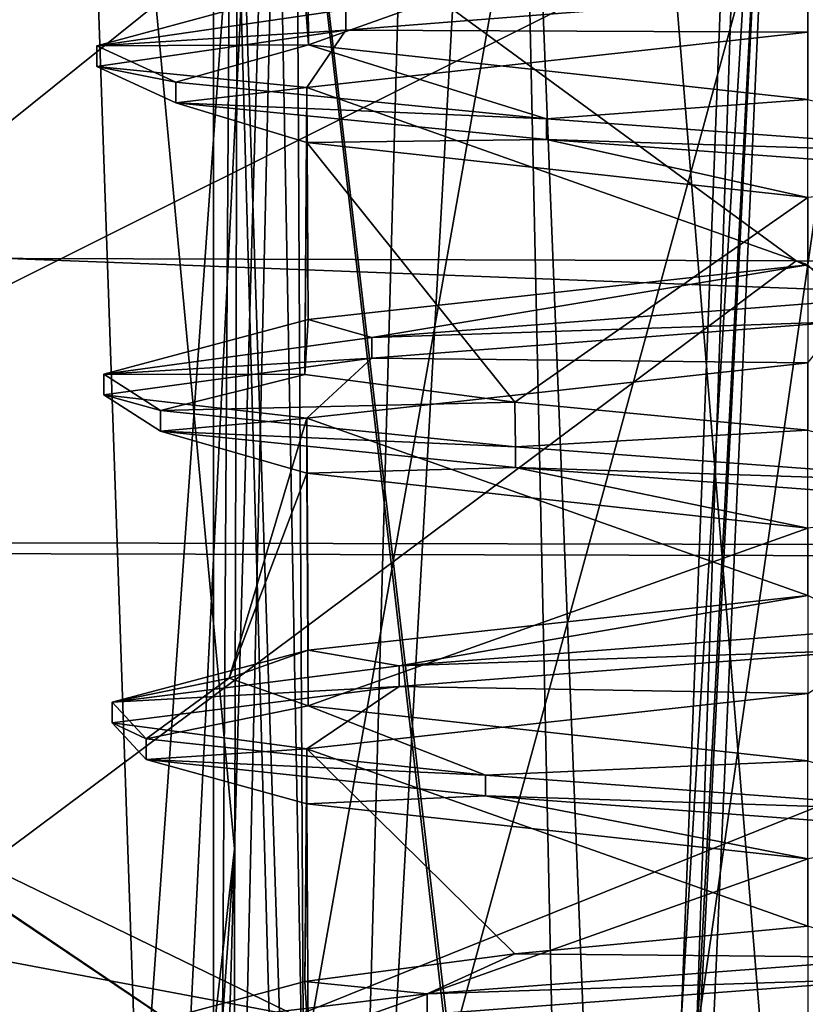
# Model space of a CAD drawing. Units: millimetres. Extents: x -175 to 175, y -27 to 82.
# Drawn here: x -146 to -144, y -10 to -7 of the extents above; entities that cross this region are included whole.
import ezdxf

# ---------------------------------------------------------------- set-up
doc = ezdxf.new("R2010")
doc.units = ezdxf.units.MM
doc.header["$LTSCALE"] = 25.269643
for name, color, linetype in [('7324', 7, 'CONTINUOUS'), ('7325', 7, 'CONTINUOUS'), ('7328', 7, 'CONTINUOUS'), ('7329', 7, 'CONTINUOUS'), ('8162', 7, 'CONTINUOUS'), ('8163', 7, 'CONTINUOUS'), ('8166', 7, 'CONTINUOUS'), ('8167', 7, 'CONTINUOUS'), ('8210', 7, 'CONTINUOUS'), ('8217', 7, 'CONTINUOUS'), ('8299', 7, 'CONTINUOUS'), ('8301', 7, 'CONTINUOUS'), ('8331', 7, 'CONTINUOUS'), ('8343', 7, 'CONTINUOUS'), ('8360', 7, 'CONTINUOUS'), ('8362', 7, 'CONTINUOUS'), ('8573', 7, 'CONTINUOUS'), ('8589', 7, 'CONTINUOUS'), ('8590', 7, 'CONTINUOUS'), ('8591', 7, 'CONTINUOUS'), ('8611', 7, 'CONTINUOUS'), ('8627', 7, 'CONTINUOUS'), ('8628', 7, 'CONTINUOUS'), ('8629', 7, 'CONTINUOUS')]:
    doc.layers.add(name, color=color, linetype=linetype)

msp = doc.modelspace()

# ---------------------------------------------------------------- linework, layer by layer
at = {"layer": '7324', "color": 3, "linetype": 'CONTINUOUS'}
for points in [[(-146.3665, -4.9022, 129.0496), (-147.4297, -8.4961, 121.8736), (-142.9555, -4.9033, 132.2122), (-146.3665, -4.9022, 129.0496)], [(-147.4297, -8.4961, 121.8736), (-140.2489, -4.9062, 134.4176), (-142.9555, -4.9033, 132.2122), (-147.4297, -8.4961, 121.8736)], [(-137.2944, -8.5195, 131.604), (-140.2489, -4.9062, 134.4176), (-147.4297, -8.4961, 121.8736), (-137.2944, -8.5195, 131.604)], [(-143.7022, -11.0063, 118.8576), (-147.4297, -8.4961, 121.8736), (-151.3486, -10.8756, 107.4983), (-143.7022, -11.0063, 118.8576)], [(-143.7022, -11.0063, 118.8576), (-137.2944, -8.5195, 131.604), (-147.4297, -8.4961, 121.8736), (-143.7022, -11.0063, 118.8576)]]:
    msp.add_3dface(points, dxfattribs=at)
at = {"layer": '7325', "color": 3, "linetype": 'CONTINUOUS'}
for points in [[(-143.57, -4.8633, -131.7149), (-137.3272, -8.4901, -131.6346), (-147.8653, -4.864, -127.5546), (-143.57, -4.8633, -131.7149)], [(-147.8653, -4.864, -127.5546), (-137.3272, -8.4901, -131.6346), (-147.4602, -8.4703, -121.8984), (-147.8653, -4.864, -127.5546)], [(-151.3785, -10.8596, -107.5193), (-147.4602, -8.4703, -121.8984), (-143.733, -10.9894, -118.8826), (-151.3785, -10.8596, -107.5193)], [(-147.4602, -8.4703, -121.8984), (-137.3272, -8.4901, -131.6346), (-143.733, -10.9894, -118.8826), (-147.4602, -8.4703, -121.8984)]]:
    msp.add_3dface(points, dxfattribs=at)
at = {"layer": '7328', "color": 3, "linetype": 'CONTINUOUS'}
for points in [[(-147.8471, -5.1413, 120.091), (-144.2283, -7.7901, 117.1918), (-151.1761, -7.7697, 105.8475), (-147.8471, -5.1413, 120.091)], [(-138.412, -5.1334, 129.7527), (-134.7775, -7.8885, 126.5345), (-147.8471, -5.1413, 120.091), (-138.412, -5.1334, 129.7527)], [(-147.8471, -5.1413, 120.091), (-134.7775, -7.8885, 126.5345), (-144.2283, -7.7901, 117.1918), (-147.8471, -5.1413, 120.091)], [(-144.2283, -7.7901, 117.1918), (-146.8954, -9.7815, 102.8254), (-151.1761, -7.7697, 105.8475), (-144.2283, -7.7901, 117.1918)], [(-144.2283, -7.7901, 117.1918), (-140.1151, -9.7986, 113.8777), (-146.8954, -9.7815, 102.8254), (-144.2283, -7.7901, 117.1918)], [(-144.2283, -7.7901, 117.1918), (-134.7775, -7.8885, 126.5345), (-140.1151, -9.7986, 113.8777), (-144.2283, -7.7901, 117.1918)]]:
    msp.add_3dface(points, dxfattribs=at)
at = {"layer": '7329', "color": 3, "linetype": 'CONTINUOUS'}
for points in [[(-149.3652, -5.0965, -118.1282), (-149.4777, -7.6575, -109.6362), (-145.6348, -5.0919, -122.8671), (-149.3652, -5.0965, -118.1282)], [(-145.6348, -5.0919, -122.8671), (-149.4777, -7.6575, -109.6362), (-145.2397, -5.0921, -123.3094), (-145.6348, -5.0919, -122.8671)], [(-145.2397, -5.0921, -123.3094), (-149.4777, -7.6575, -109.6362), (-141.3277, -7.9682, -120.0272), (-145.2397, -5.0921, -123.3094)], [(-145.2397, -5.0921, -123.3094), (-141.3277, -7.9682, -120.0272), (-142.531, -5.0927, -126.1245), (-145.2397, -5.0921, -123.3094)], [(-149.4777, -7.6575, -109.6362), (-154.6165, -7.8892, -97.2173), (-145.4379, -9.6176, -106.6622), (-149.4777, -7.6575, -109.6362)], [(-149.4777, -7.6575, -109.6362), (-145.4379, -9.6176, -106.6622), (-141.3277, -7.9682, -120.0272), (-149.4777, -7.6575, -109.6362)], [(-154.6165, -7.8892, -97.2173), (-149.9413, -9.9882, -94.2288), (-145.4379, -9.6176, -106.6622), (-154.6165, -7.8892, -97.2173)], [(-141.3277, -7.9682, -120.0272), (-145.4379, -9.6176, -106.6622), (-136.8624, -10.1054, -116.2806), (-141.3277, -7.9682, -120.0272)]]:
    msp.add_3dface(points, dxfattribs=at)
at = {"layer": '8162', "color": 3, "linetype": 'CONTINUOUS'}
for points in [[(-145.6375, -4.7834, -59.7992), (-145.359, -13.2381, -60.6472), (-145.5675, -1.9834, -60.2374), (-145.6375, -4.7834, -59.7992)], [(-145.5675, -1.9834, -60.2374), (-145.359, -13.2381, -60.6472), (-145.0481, -1.9835, -60.9517), (-145.5675, -1.9834, -60.2374)], [(-145.359, -13.2381, -60.6472), (-144.5936, -13.3711, -61.1727), (-145.0481, -1.9835, -60.9517), (-145.359, -13.2381, -60.6472)], [(-145.0481, -1.9835, -60.9517), (-144.5936, -13.3711, -61.1727), (-144.2125, -4.7836, -61.2242), (-145.0481, -1.9835, -60.9517)], [(-145.6388, -13.2092, -59.7992), (-145.359, -13.2381, -60.6472), (-145.6375, -4.7834, -59.7992), (-145.6388, -13.2092, -59.7992)], [(-144.5936, -13.3711, -61.1727), (-143.685, -13.5449, -61.1225), (-144.2125, -4.7836, -61.2242), (-144.5936, -13.3711, -61.1727)], [(-144.2125, -4.7836, -61.2242), (-143.685, -13.5449, -61.1225), (-143.5, -4.7837, -61.0333), (-144.2125, -4.7836, -61.2242)]]:
    msp.add_3dface(points, dxfattribs=at)
at = {"layer": '8163', "color": 3, "linetype": 'CONTINUOUS'}
for points in [[(-143.8268, -13.5995, -58.4278), (-144.2125, -4.7836, -58.3742), (-143.3761, -1.9837, -58.6468), (-143.8268, -13.5995, -58.4278)], [(-145.4021, -13.2807, -59.0127), (-145.6388, -13.2092, -59.7992), (-145.4466, -4.7834, -59.0867), (-145.4021, -13.2807, -59.0127)], [(-145.6388, -13.2092, -59.7992), (-145.6375, -4.7834, -59.7992), (-145.4466, -4.7834, -59.0867), (-145.6388, -13.2092, -59.7992)], [(-145.4021, -13.2807, -59.0127), (-145.4466, -4.7834, -59.0867), (-144.925, -4.7835, -58.5651), (-145.4021, -13.2807, -59.0127)], [(-144.7359, -13.4267, -58.4733), (-145.4021, -13.2807, -59.0127), (-144.925, -4.7835, -58.5651), (-144.7359, -13.4267, -58.4733)], [(-144.7359, -13.4267, -58.4733), (-144.925, -4.7835, -58.5651), (-144.2125, -4.7836, -58.3742), (-144.7359, -13.4267, -58.4733)], [(-143.8268, -13.5995, -58.4278), (-144.7359, -13.4267, -58.4733), (-144.2125, -4.7836, -58.3742), (-143.8268, -13.5995, -58.4278)]]:
    msp.add_3dface(points, dxfattribs=at)
at = {"layer": '8166', "color": 3, "linetype": 'CONTINUOUS'}
for points in [[(-145.5968, -13.2067, 60.1426), (-145.6388, -13.2092, 59.7992), (-145.5675, -1.9833, 60.2374), (-145.5968, -13.2067, 60.1426)], [(-145.5675, -1.9833, 60.2374), (-145.6388, -13.2092, 59.7992), (-145.6375, -4.7834, 59.7992), (-145.5675, -1.9833, 60.2374)], [(-145.359, -13.2381, 60.6472), (-145.5968, -13.2067, 60.1426), (-145.5675, -1.9833, 60.2374), (-145.359, -13.2381, 60.6472)], [(-145.0481, -1.9834, 60.9517), (-145.359, -13.2381, 60.6472), (-145.5675, -1.9833, 60.2374), (-145.0481, -1.9834, 60.9517)], [(-144.5936, -13.3711, 61.1727), (-145.359, -13.2381, 60.6472), (-145.0481, -1.9834, 60.9517), (-144.5936, -13.3711, 61.1727)], [(-144.2121, -1.9835, 61.2242), (-144.5936, -13.3711, 61.1727), (-145.0481, -1.9834, 60.9517), (-144.2121, -1.9835, 61.2242)], [(-144.2125, -4.7836, 61.2242), (-144.5936, -13.3711, 61.1727), (-144.2121, -1.9835, 61.2242), (-144.2125, -4.7836, 61.2242)], [(-143.685, -13.5449, 61.1225), (-144.5936, -13.3711, 61.1727), (-144.2125, -4.7836, 61.2242), (-143.685, -13.5449, 61.1225)], [(-143.685, -13.5449, 61.1225), (-144.2125, -4.7836, 61.2242), (-143.5, -4.7837, 61.0333), (-143.685, -13.5449, 61.1225)]]:
    msp.add_3dface(points, dxfattribs=at)
at = {"layer": '8167', "color": 3, "linetype": 'CONTINUOUS'}
for points in [[(-143.8268, -13.5995, 58.4278), (-144.2121, -1.9835, 58.3742), (-144.2125, -4.7836, 58.3742), (-143.8268, -13.5995, 58.4278)], [(-144.2121, -1.9835, 58.3742), (-143.8268, -13.5995, 58.4278), (-143.3761, -1.9836, 58.6468), (-144.2121, -1.9835, 58.3742)], [(-145.6388, -13.2092, 59.7992), (-145.4021, -13.2807, 59.0127), (-145.6375, -4.7834, 59.7992), (-145.6388, -13.2092, 59.7992)], [(-145.4021, -13.2807, 59.0127), (-145.4466, -4.7834, 59.0867), (-145.6375, -4.7834, 59.7992), (-145.4021, -13.2807, 59.0127)], [(-145.4021, -13.2807, 59.0127), (-144.925, -4.7835, 58.5651), (-145.4466, -4.7834, 59.0867), (-145.4021, -13.2807, 59.0127)], [(-145.4021, -13.2807, 59.0127), (-144.7359, -13.4267, 58.4733), (-144.925, -4.7835, 58.5651), (-145.4021, -13.2807, 59.0127)], [(-144.7359, -13.4267, 58.4733), (-144.2125, -4.7836, 58.3742), (-144.925, -4.7835, 58.5651), (-144.7359, -13.4267, 58.4733)], [(-144.7359, -13.4267, 58.4733), (-143.8268, -13.5995, 58.4278), (-144.2125, -4.7836, 58.3742), (-144.7359, -13.4267, 58.4733)]]:
    msp.add_3dface(points, dxfattribs=at)
at = {"layer": '8210', "color": 3, "linetype": 'CONTINUOUS'}
for points in [[(-146.0508, -13.303, -53.5303), (-145.0218, -13.5085, -53.3264), (-143.8182, -5.148, -56.2381), (-146.0508, -13.303, -53.5303)], [(-146.0508, -13.303, -53.5303), (-143.8182, -5.148, -56.2381), (-144.6583, -5.4393, -56.2365), (-146.0508, -13.303, -53.5303)], [(-146.0508, -13.303, -53.5303), (-144.6583, -5.4393, -56.2365), (-145.4711, -5.1485, -56.4446), (-146.0508, -13.303, -53.5303)], [(-145.0218, -13.5085, -53.3264), (-143.9819, -13.7082, -53.1233), (-143.8182, -5.148, -56.2381), (-145.0218, -13.5085, -53.3264)]]:
    msp.add_3dface(points, dxfattribs=at)
at = {"layer": '8217', "color": 3, "linetype": 'CONTINUOUS'}
for points in [[(-146.0508, -13.303, 53.5303), (-145.4711, -5.1485, 56.4446), (-144.6583, -5.4393, 56.2365), (-146.0508, -13.303, 53.5303)], [(-143.8182, -5.148, 56.2381), (-143.9819, -13.7082, 53.1233), (-144.6583, -5.4393, 56.2365), (-143.8182, -5.148, 56.2381)], [(-143.9819, -13.7082, 53.1233), (-146.0508, -13.303, 53.5303), (-144.6583, -5.4393, 56.2365), (-143.9819, -13.7082, 53.1233)]]:
    msp.add_3dface(points, dxfattribs=at)
at = {"layer": '8299', "color": 3, "linetype": 'CONTINUOUS'}
for points in [[(-144.647, -13.28, -63.5702), (-146.4909, -12.9326, -62.8248), (-145.9665, -1.9833, -62.8259), (-144.647, -13.28, -63.5702)], [(-145.9665, -1.9833, -62.8259), (-146.4909, -12.9326, -62.8248), (-146.4901, -9.0302, -62.696), (-145.9665, -1.9833, -62.8259)], [(-146.4879, -5.1478, -62.5669), (-145.9665, -1.9833, -62.8259), (-146.4901, -9.0302, -62.696), (-146.4879, -5.1478, -62.5669)], [(-144.2121, -1.9836, -63.2992), (-144.647, -13.28, -63.5702), (-145.9665, -1.9833, -62.8259), (-144.2121, -1.9836, -63.2992)], [(-144.647, -13.28, -63.5702), (-144.2121, -1.9836, -63.2992), (-144.2125, -4.7836, -63.3725), (-144.647, -13.28, -63.5702)], [(-143.8855, -13.4256, -63.5846), (-144.647, -13.28, -63.5702), (-144.2125, -4.7836, -63.3725), (-143.8855, -13.4256, -63.5846)], [(-143.8855, -13.4256, -63.5846), (-144.2125, -4.7836, -63.3725), (-142.4259, -4.7839, -62.8938), (-143.8855, -13.4256, -63.5846)]]:
    msp.add_3dface(points, dxfattribs=at)
at = {"layer": '8301', "color": 3, "linetype": 'CONTINUOUS'}
for points in [[(-146.4908, -12.9326, 62.8248), (-144.6564, -13.2782, 63.5691), (-145.9665, -1.9832, 62.8259), (-146.4908, -12.9326, 62.8248)], [(-146.4901, -9.0301, 62.696), (-146.4908, -12.9326, 62.8248), (-145.9665, -1.9832, 62.8259), (-146.4901, -9.0301, 62.696)], [(-146.4879, -5.1478, 62.5669), (-146.4901, -9.0301, 62.696), (-145.9665, -1.9832, 62.8259), (-146.4879, -5.1478, 62.5669)], [(-144.6564, -13.2782, 63.5691), (-144.2125, -4.7836, 63.3726), (-145.9665, -1.9832, 62.8259), (-144.6564, -13.2782, 63.5691)], [(-144.6564, -13.2782, 63.5691), (-142.7016, -13.6558, 63.2915), (-144.2125, -4.7836, 63.3726), (-144.6564, -13.2782, 63.5691)], [(-142.7016, -13.6558, 63.2915), (-142.4259, -4.7839, 62.8938), (-144.2125, -4.7836, 63.3726), (-142.7016, -13.6558, 63.2915)]]:
    msp.add_3dface(points, dxfattribs=at)
at = {"layer": '8331', "color": 3, "linetype": 'CONTINUOUS'}
for points in [[(-145.8763, -13.3021, -54.9248), (-146.0508, -13.303, -53.5303), (-145.4711, -5.1485, -56.4446), (-145.8763, -13.3021, -54.9248)], [(-145.8763, -13.3021, -54.9248), (-145.4711, -5.1485, -56.4446), (-145.587, -9.213, -56.3752), (-145.8763, -13.3021, -54.9248)], [(-145.7033, -13.2993, -56.3073), (-145.8763, -13.3021, -54.9248), (-145.587, -9.213, -56.3752), (-145.7033, -13.2993, -56.3073)]]:
    msp.add_3dface(points, dxfattribs=at)
at = {"layer": '8343', "color": 3, "linetype": 'CONTINUOUS'}
for points in [[(-146.0508, -13.303, 53.5303), (-145.587, -9.2129, 56.3752), (-145.4711, -5.1485, 56.4446), (-146.0508, -13.303, 53.5303)], [(-146.0508, -13.303, 53.5303), (-145.8763, -13.3021, 54.9248), (-145.587, -9.2129, 56.3752), (-146.0508, -13.303, 53.5303)], [(-145.7033, -13.2993, 56.3073), (-145.587, -9.2129, 56.3752), (-145.8763, -13.3021, 54.9248), (-145.7033, -13.2993, 56.3073)]]:
    msp.add_3dface(points, dxfattribs=at)
at = {"layer": '8360', "color": 3, "linetype": 'CONTINUOUS'}
for points in [[(-145.9992, -4.7833, 56.7046), (-146.92, -13.0282, 57.1469), (-147.3071, -4.7831, 58.0126), (-145.9992, -4.7833, 56.7046)], [(-145.7033, -13.2993, 56.3073), (-146.92, -13.0282, 57.1469), (-145.9992, -4.7833, 56.7046), (-145.7033, -13.2993, 56.3073)], [(-145.7033, -13.2993, 56.3073), (-145.9992, -4.7833, 56.7046), (-145.587, -9.2129, 56.3752), (-145.7033, -13.2993, 56.3073)], [(-145.587, -9.2129, 56.3752), (-145.9992, -4.7833, 56.7046), (-145.4711, -5.1485, 56.4446), (-145.587, -9.2129, 56.3752)]]:
    msp.add_3dface(points, dxfattribs=at)
at = {"layer": '8362', "color": 3, "linetype": 'CONTINUOUS'}
for points in [[(-147.3071, -4.7831, -58.0126), (-146.9133, -13.0298, -57.14), (-145.9992, -4.7833, -56.7046), (-147.3071, -4.7831, -58.0126)], [(-146.9133, -13.0298, -57.14), (-145.7033, -13.2993, -56.3073), (-145.9992, -4.7833, -56.7046), (-146.9133, -13.0298, -57.14)], [(-145.7033, -13.2993, -56.3073), (-145.587, -9.213, -56.3752), (-145.9992, -4.7833, -56.7046), (-145.7033, -13.2993, -56.3073)], [(-145.587, -9.213, -56.3752), (-145.4711, -5.1485, -56.4446), (-145.9992, -4.7833, -56.7046), (-145.587, -9.213, -56.3752)]]:
    msp.add_3dface(points, dxfattribs=at)
at = {"layer": '8573', "color": 2, "linetype": 'CONTINUOUS'}
for points in [[(-145.4078, -7.2675, -60.508), (-145.4176, -7.1343, -59.1091), (-145.4124, -6.7042, -60.5), (-145.4078, -7.2675, -60.508)], [(-144.2, -6.8376, -61.2), (-145.4078, -7.2675, -60.508), (-145.4124, -6.7042, -60.5), (-144.2, -6.8376, -61.2)], [(-144.2, -7.4, -61.2), (-145.4078, -7.2675, -60.508), (-144.2, -6.8376, -61.2), (-144.2, -7.4, -61.2)], [(-144.2, -7.2376, -58.4), (-145.4124, -7.3709, -59.1), (-144.2, -7.8, -58.4), (-144.2, -7.2376, -58.4)], [(-145.4124, -7.3709, -59.1), (-145.4124, -7.5042, -60.5), (-145.4167, -8.0659, -60.4925), (-145.4124, -7.3709, -59.1)], [(-145.4089, -7.9327, -59.0939), (-145.4124, -7.3709, -59.1), (-145.4167, -8.0659, -60.4925), (-145.4089, -7.9327, -59.0939)], [(-144.2, -7.8, -58.4), (-145.4124, -7.3709, -59.1), (-145.4089, -7.9327, -59.0939), (-144.2, -7.8, -58.4)], [(-145.4167, -8.0659, -60.4925), (-145.4124, -7.5042, -60.5), (-144.9087, -8.1324, -61.0074), (-145.4167, -8.0659, -60.4925)], [(-145.4124, -7.5042, -60.5), (-144.2, -7.6376, -61.2), (-144.9087, -8.1324, -61.0074), (-145.4124, -7.5042, -60.5)], [(-144.9087, -8.1324, -61.0074), (-144.2, -7.6376, -61.2), (-144.2, -8.2, -61.2), (-144.9087, -8.1324, -61.0074)], [(-144.2, -8.0376, -58.4), (-145.4124, -8.1709, -59.1), (-144.2, -8.6, -58.4), (-144.2, -8.0376, -58.4)], [(-145.4124, -8.1709, -59.1), (-145.4124, -8.3042, -60.5), (-145.6, -8.8, -59.7999), (-145.4124, -8.1709, -59.1)], [(-145.4092, -8.7327, -59.0944), (-145.4124, -8.1709, -59.1), (-145.6, -8.8, -59.7999), (-145.4092, -8.7327, -59.0944)], [(-144.2, -8.6, -58.4), (-145.4124, -8.1709, -59.1), (-145.4092, -8.7327, -59.0944), (-144.2, -8.6, -58.4)], [(-145.6, -8.8, -59.7999), (-145.4124, -8.3042, -60.5), (-145.4092, -8.8673, -60.5056), (-145.6, -8.8, -59.7999)], [(-145.4124, -8.3042, -60.5), (-144.2, -8.4376, -61.2), (-145.4092, -8.8673, -60.5056), (-145.4124, -8.3042, -60.5)], [(-145.4092, -8.8673, -60.5056), (-144.2, -8.4376, -61.2), (-144.2, -9, -61.2), (-145.4092, -8.8673, -60.5056)], [(-144.2, -8.8376, -58.4), (-145.4124, -8.9709, -59.1), (-144.2, -9.4, -58.4), (-144.2, -8.8376, -58.4)], [(-145.4124, -8.9709, -59.1), (-145.4124, -9.1042, -60.5), (-145.4168, -9.5341, -59.1076), (-145.4124, -8.9709, -59.1)], [(-144.9088, -9.4676, -58.5927), (-145.4124, -8.9709, -59.1), (-145.4168, -9.5341, -59.1076), (-144.9088, -9.4676, -58.5927)], [(-144.2, -9.4, -58.4), (-145.4124, -8.9709, -59.1), (-144.9088, -9.4676, -58.5927), (-144.2, -9.4, -58.4)], [(-145.4168, -9.5341, -59.1076), (-145.4124, -9.1042, -60.5), (-145.4088, -9.6673, -60.5062), (-145.4168, -9.5341, -59.1076)], [(-145.4124, -9.1042, -60.5), (-144.2, -9.2376, -61.2), (-145.4088, -9.6673, -60.5062), (-145.4124, -9.1042, -60.5)], [(-145.4088, -9.6673, -60.5062), (-144.2, -9.2376, -61.2), (-144.2, -9.8, -61.2), (-145.4088, -9.6673, -60.5062)]]:
    msp.add_3dface(points, dxfattribs=at)
at = {"layer": '8589', "color": 2, "linetype": 'CONTINUOUS'}
for points in [[(-145.4176, -7.1343, -59.1091), (-145.4078, -7.2675, -60.508), (-145.9202, -7.2703, -59.4784), (-145.4176, -7.1343, -59.1091)], [(-145.318, -7.182, -58.4537), (-145.4176, -7.1343, -59.1091), (-145.9202, -7.2703, -59.4784), (-145.318, -7.182, -58.4537)], [(-145.9202, -7.2703, -59.4784), (-145.4078, -7.2675, -60.508), (-145.7288, -7.3585, -60.6516), (-145.9202, -7.2703, -59.4784)], [(-145.7288, -7.3585, -60.6516), (-145.4078, -7.2675, -60.508), (-144.8322, -7.4467, -61.4318), (-145.7288, -7.3585, -60.6516)], [(-145.4078, -7.2675, -60.508), (-144.2, -7.4, -61.2), (-144.8322, -7.4467, -61.4318), (-145.4078, -7.2675, -60.508)], [(-144.8322, -7.4467, -61.4318), (-144.2, -7.4, -61.2), (-143.6439, -7.535, -61.4593), (-144.8322, -7.4467, -61.4318)], [(-144.2, -7.8, -58.4), (-145.4089, -7.9327, -59.0939), (-145.2546, -7.9761, -58.4035), (-144.2, -7.8, -58.4)], [(-144.1192, -7.8879, -58.0519), (-144.2, -7.8, -58.4), (-145.2546, -7.9761, -58.4035), (-144.1192, -7.8879, -58.0519)], [(-145.4089, -7.9327, -59.0939), (-145.4167, -8.0659, -60.4925), (-145.9035, -8.0644, -59.3993), (-145.4089, -7.9327, -59.0939)], [(-145.2546, -7.9761, -58.4035), (-145.4089, -7.9327, -59.0939), (-145.9035, -8.0644, -59.3993), (-145.2546, -7.9761, -58.4035)], [(-145.9035, -8.0644, -59.3993), (-145.4167, -8.0659, -60.4925), (-145.7665, -8.1526, -60.58), (-145.9035, -8.0644, -59.3993)], [(-145.4167, -8.0659, -60.4925), (-144.9087, -8.1324, -61.0074), (-145.7665, -8.1526, -60.58), (-145.4167, -8.0659, -60.4925)], [(-145.7665, -8.1526, -60.58), (-144.9087, -8.1324, -61.0074), (-144.9069, -8.2408, -61.4009), (-145.7665, -8.1526, -60.58)], [(-144.9087, -8.1324, -61.0074), (-144.2, -8.2, -61.2), (-144.9069, -8.2408, -61.4009), (-144.9087, -8.1324, -61.0074)], [(-144.9069, -8.2408, -61.4009), (-144.2, -8.2, -61.2), (-143.7211, -8.3291, -61.4832), (-144.9069, -8.2408, -61.4009)], [(-144.2, -8.6, -58.4), (-145.4092, -8.7327, -59.0944), (-145.189, -8.7703, -58.3563), (-144.2, -8.6, -58.4)], [(-144.0385, -8.682, -58.0575), (-144.2, -8.6, -58.4), (-145.189, -8.7703, -58.3563), (-144.0385, -8.682, -58.0575)], [(-145.4092, -8.7327, -59.0944), (-145.6, -8.8, -59.7999), (-145.8832, -8.8585, -59.3211), (-145.4092, -8.7327, -59.0944)], [(-145.189, -8.7703, -58.3563), (-145.4092, -8.7327, -59.0944), (-145.8832, -8.8585, -59.3211), (-145.189, -8.7703, -58.3563)], [(-145.8832, -8.8585, -59.3211), (-145.6, -8.8, -59.7999), (-145.8009, -8.9467, -60.5069), (-145.8832, -8.8585, -59.3211)], [(-145.6, -8.8, -59.7999), (-145.4092, -8.8673, -60.5056), (-145.8009, -8.9467, -60.5069), (-145.6, -8.8, -59.7999)], [(-145.8009, -8.9467, -60.5069), (-145.4092, -8.8673, -60.5056), (-144.98, -9.035, -61.3665), (-145.8009, -8.9467, -60.5069)], [(-145.4092, -8.8673, -60.5056), (-144.2, -9, -61.2), (-144.98, -9.035, -61.3665), (-145.4092, -8.8673, -60.5056)], [(-144.98, -9.035, -61.3665), (-144.2, -9, -61.2), (-143.7993, -9.1232, -61.5035), (-144.98, -9.035, -61.3665)], [(-144.2, -9.4, -58.4), (-144.9088, -9.4676, -58.5927), (-143.9582, -9.4761, -58.0668), (-144.2, -9.4, -58.4)], [(-144.9088, -9.4676, -58.5927), (-145.4168, -9.5341, -59.1076), (-145.1213, -9.5644, -58.3121), (-144.9088, -9.4676, -58.5927)], [(-143.9582, -9.4761, -58.0668), (-144.9088, -9.4676, -58.5927), (-145.1213, -9.5644, -58.3121), (-143.9582, -9.4761, -58.0668)], [(-145.4168, -9.5341, -59.1076), (-145.4088, -9.6673, -60.5062), (-145.8593, -9.6526, -59.2439), (-145.4168, -9.5341, -59.1076)], [(-145.1213, -9.5644, -58.3121), (-145.4168, -9.5341, -59.1076), (-145.8593, -9.6526, -59.2439), (-145.1213, -9.5644, -58.3121)]]:
    msp.add_3dface(points, dxfattribs=at)
at = {"layer": '8590', "color": 2, "linetype": 'CONTINUOUS'}
for points in [[(-144.2, -7.1438, -58.05), (-145.318, -7.182, -58.4537), (-145.318, -7.232, -58.4537), (-144.2, -7.1438, -58.05)], [(-145.318, -7.182, -58.4537), (-145.9202, -7.2703, -59.4784), (-145.318, -7.232, -58.4537), (-145.318, -7.182, -58.4537)], [(-145.318, -7.232, -58.4537), (-145.9202, -7.2703, -59.4784), (-145.9202, -7.3203, -59.4784), (-145.318, -7.232, -58.4537)], [(-145.9202, -7.2703, -59.4784), (-145.7288, -7.3585, -60.6516), (-145.9202, -7.3203, -59.4784), (-145.9202, -7.2703, -59.4784)], [(-145.9202, -7.3203, -59.4784), (-145.7288, -7.3585, -60.6516), (-145.7288, -7.4085, -60.6516), (-145.9202, -7.3203, -59.4784)], [(-145.7288, -7.3585, -60.6516), (-144.8322, -7.4467, -61.4318), (-145.7288, -7.4085, -60.6516), (-145.7288, -7.3585, -60.6516)], [(-145.7288, -7.4085, -60.6516), (-144.8322, -7.4467, -61.4318), (-144.8322, -7.4967, -61.4318), (-145.7288, -7.4085, -60.6516)], [(-144.8322, -7.4467, -61.4318), (-143.6439, -7.535, -61.4593), (-144.8322, -7.4967, -61.4318), (-144.8322, -7.4467, -61.4318)], [(-144.8322, -7.4967, -61.4318), (-143.6439, -7.535, -61.4593), (-143.6439, -7.585, -61.4593), (-144.8322, -7.4967, -61.4318)], [(-144.1192, -7.8879, -58.0519), (-145.2546, -7.9761, -58.4035), (-144.1192, -7.9379, -58.0519), (-144.1192, -7.8879, -58.0519)], [(-144.1192, -7.9379, -58.0519), (-145.2546, -7.9761, -58.4035), (-145.2546, -8.0261, -58.4035), (-144.1192, -7.9379, -58.0519)], [(-145.2546, -7.9761, -58.4035), (-145.9035, -8.0644, -59.3993), (-145.2546, -8.0261, -58.4035), (-145.2546, -7.9761, -58.4035)], [(-145.2546, -8.0261, -58.4035), (-145.9035, -8.0644, -59.3993), (-145.9035, -8.1144, -59.3993), (-145.2546, -8.0261, -58.4035)], [(-145.9035, -8.0644, -59.3993), (-145.7665, -8.1526, -60.58), (-145.9035, -8.1144, -59.3993), (-145.9035, -8.0644, -59.3993)], [(-145.9035, -8.1144, -59.3993), (-145.7665, -8.1526, -60.58), (-145.7665, -8.2026, -60.58), (-145.9035, -8.1144, -59.3993)], [(-145.7665, -8.1526, -60.58), (-144.9069, -8.2408, -61.4009), (-145.7665, -8.2026, -60.58), (-145.7665, -8.1526, -60.58)], [(-145.7665, -8.2026, -60.58), (-144.9069, -8.2408, -61.4009), (-144.9069, -8.2908, -61.4009), (-145.7665, -8.2026, -60.58)], [(-144.9069, -8.2408, -61.4009), (-143.7211, -8.3291, -61.4832), (-144.9069, -8.2908, -61.4009), (-144.9069, -8.2408, -61.4009)], [(-144.9069, -8.2908, -61.4009), (-143.7211, -8.3291, -61.4832), (-143.7211, -8.3791, -61.4832), (-144.9069, -8.2908, -61.4009)], [(-144.0385, -8.682, -58.0575), (-145.189, -8.7703, -58.3563), (-144.0385, -8.732, -58.0575), (-144.0385, -8.682, -58.0575)], [(-144.0385, -8.732, -58.0575), (-145.189, -8.7703, -58.3563), (-145.189, -8.8203, -58.3563), (-144.0385, -8.732, -58.0575)], [(-145.189, -8.7703, -58.3563), (-145.8832, -8.8585, -59.3211), (-145.189, -8.8203, -58.3563), (-145.189, -8.7703, -58.3563)], [(-145.189, -8.8203, -58.3563), (-145.8832, -8.8585, -59.3211), (-145.8832, -8.9085, -59.3211), (-145.189, -8.8203, -58.3563)], [(-145.8832, -8.8585, -59.3211), (-145.8009, -8.9467, -60.5069), (-145.8832, -8.9085, -59.3211), (-145.8832, -8.8585, -59.3211)], [(-145.8832, -8.9085, -59.3211), (-145.8009, -8.9467, -60.5069), (-145.8009, -8.9967, -60.5069), (-145.8832, -8.9085, -59.3211)], [(-145.8009, -8.9467, -60.5069), (-144.98, -9.035, -61.3665), (-145.8009, -8.9967, -60.5069), (-145.8009, -8.9467, -60.5069)], [(-145.8009, -8.9967, -60.5069), (-144.98, -9.035, -61.3665), (-144.98, -9.085, -61.3665), (-145.8009, -8.9967, -60.5069)], [(-144.98, -9.035, -61.3665), (-143.7993, -9.1232, -61.5035), (-144.98, -9.085, -61.3665), (-144.98, -9.035, -61.3665)], [(-144.98, -9.085, -61.3665), (-143.7993, -9.1232, -61.5035), (-143.7993, -9.1732, -61.5035), (-144.98, -9.085, -61.3665)], [(-143.9582, -9.4761, -58.0668), (-145.1213, -9.5644, -58.3121), (-143.9582, -9.5261, -58.0668), (-143.9582, -9.4761, -58.0668)], [(-143.9582, -9.5261, -58.0668), (-145.1213, -9.5644, -58.3121), (-145.1213, -9.6144, -58.3121), (-143.9582, -9.5261, -58.0668)], [(-145.1213, -9.5644, -58.3121), (-145.8593, -9.6526, -59.2439), (-145.1213, -9.6144, -58.3121), (-145.1213, -9.5644, -58.3121)]]:
    msp.add_3dface(points, dxfattribs=at)
at = {"layer": '8591', "color": 2, "linetype": 'CONTINUOUS'}
for points in [[(-144.2, -7.2376, -58.4), (-144.2, -7.1438, -58.05), (-145.318, -7.232, -58.4537), (-144.2, -7.2376, -58.4)], [(-145.4124, -7.3709, -59.1), (-145.318, -7.232, -58.4537), (-145.9202, -7.3203, -59.4784), (-145.4124, -7.3709, -59.1)], [(-145.4124, -7.3709, -59.1), (-144.2, -7.2376, -58.4), (-145.318, -7.232, -58.4537), (-145.4124, -7.3709, -59.1)], [(-145.4124, -7.3709, -59.1), (-145.9202, -7.3203, -59.4784), (-145.7288, -7.4085, -60.6516), (-145.4124, -7.3709, -59.1)], [(-145.4124, -7.5042, -60.5), (-145.4124, -7.3709, -59.1), (-145.7288, -7.4085, -60.6516), (-145.4124, -7.5042, -60.5)], [(-145.4124, -7.5042, -60.5), (-145.7288, -7.4085, -60.6516), (-144.8322, -7.4967, -61.4318), (-145.4124, -7.5042, -60.5)], [(-144.2, -7.6376, -61.2), (-145.4124, -7.5042, -60.5), (-144.8322, -7.4967, -61.4318), (-144.2, -7.6376, -61.2)], [(-144.2, -7.6376, -61.2), (-144.8322, -7.4967, -61.4318), (-143.6439, -7.585, -61.4593), (-144.2, -7.6376, -61.2)], [(-144.2, -8.0376, -58.4), (-144.1192, -7.9379, -58.0519), (-145.2546, -8.0261, -58.4035), (-144.2, -8.0376, -58.4)], [(-145.4124, -8.1709, -59.1), (-145.2546, -8.0261, -58.4035), (-145.9035, -8.1144, -59.3993), (-145.4124, -8.1709, -59.1)], [(-145.4124, -8.1709, -59.1), (-144.2, -8.0376, -58.4), (-145.2546, -8.0261, -58.4035), (-145.4124, -8.1709, -59.1)], [(-145.4124, -8.1709, -59.1), (-145.9035, -8.1144, -59.3993), (-145.7665, -8.2026, -60.58), (-145.4124, -8.1709, -59.1)], [(-145.4124, -8.3042, -60.5), (-145.4124, -8.1709, -59.1), (-145.7665, -8.2026, -60.58), (-145.4124, -8.3042, -60.5)], [(-145.4124, -8.3042, -60.5), (-145.7665, -8.2026, -60.58), (-144.9069, -8.2908, -61.4009), (-145.4124, -8.3042, -60.5)], [(-144.2, -8.4376, -61.2), (-145.4124, -8.3042, -60.5), (-144.9069, -8.2908, -61.4009), (-144.2, -8.4376, -61.2)], [(-144.2, -8.4376, -61.2), (-144.9069, -8.2908, -61.4009), (-143.7211, -8.3791, -61.4832), (-144.2, -8.4376, -61.2)], [(-144.2, -8.8376, -58.4), (-144.0385, -8.732, -58.0575), (-145.189, -8.8203, -58.3563), (-144.2, -8.8376, -58.4)], [(-145.4124, -8.9709, -59.1), (-145.189, -8.8203, -58.3563), (-145.8832, -8.9085, -59.3211), (-145.4124, -8.9709, -59.1)], [(-145.4124, -8.9709, -59.1), (-144.2, -8.8376, -58.4), (-145.189, -8.8203, -58.3563), (-145.4124, -8.9709, -59.1)], [(-145.4124, -8.9709, -59.1), (-145.8832, -8.9085, -59.3211), (-145.8009, -8.9967, -60.5069), (-145.4124, -8.9709, -59.1)], [(-145.4124, -9.1042, -60.5), (-145.4124, -8.9709, -59.1), (-145.8009, -8.9967, -60.5069), (-145.4124, -9.1042, -60.5)], [(-145.4124, -9.1042, -60.5), (-145.8009, -8.9967, -60.5069), (-144.98, -9.085, -61.3665), (-145.4124, -9.1042, -60.5)], [(-144.2, -9.2376, -61.2), (-145.4124, -9.1042, -60.5), (-144.98, -9.085, -61.3665), (-144.2, -9.2376, -61.2)], [(-144.2, -9.2376, -61.2), (-144.98, -9.085, -61.3665), (-143.7993, -9.1732, -61.5035), (-144.2, -9.2376, -61.2)], [(-144.2, -9.6376, -58.4), (-143.9582, -9.5261, -58.0668), (-145.1213, -9.6144, -58.3121), (-144.2, -9.6376, -58.4)]]:
    msp.add_3dface(points, dxfattribs=at)
at = {"layer": '8611', "color": 2, "linetype": 'CONTINUOUS'}
for points in [[(-145.4078, -7.2675, 59.092), (-145.4176, -7.1343, 60.4909), (-145.4124, -6.7042, 59.1), (-145.4078, -7.2675, 59.092)], [(-144.2, -6.8376, 58.4), (-145.4078, -7.2675, 59.092), (-145.4124, -6.7042, 59.1), (-144.2, -6.8376, 58.4)], [(-144.2, -7.4, 58.4), (-145.4078, -7.2675, 59.092), (-144.2, -6.8376, 58.4), (-144.2, -7.4, 58.4)], [(-144.2, -7.2376, 61.2), (-145.4124, -7.3709, 60.5), (-144.2, -7.8, 61.2), (-144.2, -7.2376, 61.2)], [(-145.4124, -7.3709, 60.5), (-145.4124, -7.5042, 59.1), (-145.4167, -8.0659, 59.1075), (-145.4124, -7.3709, 60.5)], [(-145.4089, -7.9327, 60.5061), (-145.4124, -7.3709, 60.5), (-145.4167, -8.0659, 59.1075), (-145.4089, -7.9327, 60.5061)], [(-144.2, -7.8, 61.2), (-145.4124, -7.3709, 60.5), (-145.4089, -7.9327, 60.5061), (-144.2, -7.8, 61.2)], [(-145.4167, -8.0659, 59.1075), (-145.4124, -7.5042, 59.1), (-144.9087, -8.1324, 58.5926), (-145.4167, -8.0659, 59.1075)], [(-145.4124, -7.5042, 59.1), (-144.2, -7.6376, 58.4), (-144.9087, -8.1324, 58.5926), (-145.4124, -7.5042, 59.1)], [(-144.9087, -8.1324, 58.5926), (-144.2, -7.6376, 58.4), (-144.2, -8.2, 58.4), (-144.9087, -8.1324, 58.5926)], [(-144.2, -8.0376, 61.2), (-145.4124, -8.1709, 60.5), (-144.2, -8.6, 61.2), (-144.2, -8.0376, 61.2)], [(-145.4124, -8.1709, 60.5), (-145.4124, -8.3042, 59.1), (-145.6, -8.8, 59.8001), (-145.4124, -8.1709, 60.5)], [(-145.4092, -8.7327, 60.5056), (-145.4124, -8.1709, 60.5), (-145.6, -8.8, 59.8001), (-145.4092, -8.7327, 60.5056)], [(-144.2, -8.6, 61.2), (-145.4124, -8.1709, 60.5), (-145.4092, -8.7327, 60.5056), (-144.2, -8.6, 61.2)], [(-145.6, -8.8, 59.8001), (-145.4124, -8.3042, 59.1), (-145.4092, -8.8673, 59.0944), (-145.6, -8.8, 59.8001)], [(-145.4124, -8.3042, 59.1), (-144.2, -8.4376, 58.4), (-145.4092, -8.8673, 59.0944), (-145.4124, -8.3042, 59.1)], [(-145.4092, -8.8673, 59.0944), (-144.2, -8.4376, 58.4), (-144.2, -9, 58.4), (-145.4092, -8.8673, 59.0944)], [(-144.2, -8.8376, 61.2), (-145.4124, -8.9709, 60.5), (-144.2, -9.4, 61.2), (-144.2, -8.8376, 61.2)], [(-145.4124, -8.9709, 60.5), (-145.4124, -9.1042, 59.1), (-145.4168, -9.5341, 60.4924), (-145.4124, -8.9709, 60.5)], [(-144.9088, -9.4676, 61.0073), (-145.4124, -8.9709, 60.5), (-145.4168, -9.5341, 60.4924), (-144.9088, -9.4676, 61.0073)], [(-144.2, -9.4, 61.2), (-145.4124, -8.9709, 60.5), (-144.9088, -9.4676, 61.0073), (-144.2, -9.4, 61.2)], [(-145.4168, -9.5341, 60.4924), (-145.4124, -9.1042, 59.1), (-145.4088, -9.6673, 59.0938), (-145.4168, -9.5341, 60.4924)], [(-145.4124, -9.1042, 59.1), (-144.2, -9.2376, 58.4), (-145.4088, -9.6673, 59.0938), (-145.4124, -9.1042, 59.1)], [(-145.4088, -9.6673, 59.0938), (-144.2, -9.2376, 58.4), (-144.2, -9.8, 58.4), (-145.4088, -9.6673, 59.0938)]]:
    msp.add_3dface(points, dxfattribs=at)
at = {"layer": '8627', "color": 2, "linetype": 'CONTINUOUS'}
for points in [[(-145.4176, -7.1343, 60.4909), (-145.4078, -7.2675, 59.092), (-145.9202, -7.2703, 60.1216), (-145.4176, -7.1343, 60.4909)], [(-145.318, -7.182, 61.1463), (-145.4176, -7.1343, 60.4909), (-145.9202, -7.2703, 60.1216), (-145.318, -7.182, 61.1463)], [(-145.9202, -7.2703, 60.1216), (-145.4078, -7.2675, 59.092), (-145.7288, -7.3585, 58.9484), (-145.9202, -7.2703, 60.1216)], [(-145.7288, -7.3585, 58.9484), (-145.4078, -7.2675, 59.092), (-144.8322, -7.4467, 58.1682), (-145.7288, -7.3585, 58.9484)], [(-145.4078, -7.2675, 59.092), (-144.2, -7.4, 58.4), (-144.8322, -7.4467, 58.1682), (-145.4078, -7.2675, 59.092)], [(-144.8322, -7.4467, 58.1682), (-144.2, -7.4, 58.4), (-143.6439, -7.535, 58.1407), (-144.8322, -7.4467, 58.1682)], [(-144.2, -7.8, 61.2), (-145.4089, -7.9327, 60.5061), (-145.2546, -7.9761, 61.1965), (-144.2, -7.8, 61.2)], [(-144.1192, -7.8879, 61.5481), (-144.2, -7.8, 61.2), (-145.2546, -7.9761, 61.1965), (-144.1192, -7.8879, 61.5481)], [(-145.4089, -7.9327, 60.5061), (-145.4167, -8.0659, 59.1075), (-145.9035, -8.0644, 60.2007), (-145.4089, -7.9327, 60.5061)], [(-145.2546, -7.9761, 61.1965), (-145.4089, -7.9327, 60.5061), (-145.9035, -8.0644, 60.2007), (-145.2546, -7.9761, 61.1965)], [(-145.9035, -8.0644, 60.2007), (-145.4167, -8.0659, 59.1075), (-145.7665, -8.1526, 59.02), (-145.9035, -8.0644, 60.2007)], [(-145.4167, -8.0659, 59.1075), (-144.9087, -8.1324, 58.5926), (-145.7665, -8.1526, 59.02), (-145.4167, -8.0659, 59.1075)], [(-145.7665, -8.1526, 59.02), (-144.9087, -8.1324, 58.5926), (-144.9069, -8.2408, 58.1991), (-145.7665, -8.1526, 59.02)], [(-144.9087, -8.1324, 58.5926), (-144.2, -8.2, 58.4), (-144.9069, -8.2408, 58.1991), (-144.9087, -8.1324, 58.5926)], [(-144.9069, -8.2408, 58.1991), (-144.2, -8.2, 58.4), (-143.7211, -8.3291, 58.1168), (-144.9069, -8.2408, 58.1991)], [(-144.2, -8.6, 61.2), (-145.4092, -8.7327, 60.5056), (-145.189, -8.7703, 61.2437), (-144.2, -8.6, 61.2)], [(-144.0385, -8.682, 61.5425), (-144.2, -8.6, 61.2), (-145.189, -8.7703, 61.2437), (-144.0385, -8.682, 61.5425)], [(-145.4092, -8.7327, 60.5056), (-145.6, -8.8, 59.8001), (-145.8832, -8.8585, 60.2789), (-145.4092, -8.7327, 60.5056)], [(-145.189, -8.7703, 61.2437), (-145.4092, -8.7327, 60.5056), (-145.8832, -8.8585, 60.2789), (-145.189, -8.7703, 61.2437)], [(-145.8832, -8.8585, 60.2789), (-145.6, -8.8, 59.8001), (-145.8009, -8.9467, 59.0931), (-145.8832, -8.8585, 60.2789)], [(-145.6, -8.8, 59.8001), (-145.4092, -8.8673, 59.0944), (-145.8009, -8.9467, 59.0931), (-145.6, -8.8, 59.8001)], [(-145.8009, -8.9467, 59.0931), (-145.4092, -8.8673, 59.0944), (-144.98, -9.035, 58.2335), (-145.8009, -8.9467, 59.0931)], [(-145.4092, -8.8673, 59.0944), (-144.2, -9, 58.4), (-144.98, -9.035, 58.2335), (-145.4092, -8.8673, 59.0944)], [(-144.98, -9.035, 58.2335), (-144.2, -9, 58.4), (-143.7993, -9.1232, 58.0965), (-144.98, -9.035, 58.2335)], [(-144.2, -9.4, 61.2), (-144.9088, -9.4676, 61.0073), (-143.9582, -9.4761, 61.5332), (-144.2, -9.4, 61.2)], [(-144.9088, -9.4676, 61.0073), (-145.4168, -9.5341, 60.4924), (-145.1213, -9.5644, 61.2879), (-144.9088, -9.4676, 61.0073)], [(-143.9582, -9.4761, 61.5332), (-144.9088, -9.4676, 61.0073), (-145.1213, -9.5644, 61.2879), (-143.9582, -9.4761, 61.5332)], [(-145.4168, -9.5341, 60.4924), (-145.4088, -9.6673, 59.0938), (-145.8593, -9.6526, 60.3561), (-145.4168, -9.5341, 60.4924)], [(-145.1213, -9.5644, 61.2879), (-145.4168, -9.5341, 60.4924), (-145.8593, -9.6526, 60.3561), (-145.1213, -9.5644, 61.2879)]]:
    msp.add_3dface(points, dxfattribs=at)
at = {"layer": '8628', "color": 2, "linetype": 'CONTINUOUS'}
for points in [[(-144.2, -7.1438, 61.55), (-145.318, -7.182, 61.1463), (-145.318, -7.232, 61.1463), (-144.2, -7.1438, 61.55)], [(-145.318, -7.182, 61.1463), (-145.9202, -7.2703, 60.1216), (-145.318, -7.232, 61.1463), (-145.318, -7.182, 61.1463)], [(-145.318, -7.232, 61.1463), (-145.9202, -7.2703, 60.1216), (-145.9202, -7.3203, 60.1216), (-145.318, -7.232, 61.1463)], [(-145.9202, -7.2703, 60.1216), (-145.7288, -7.3585, 58.9484), (-145.9202, -7.3203, 60.1216), (-145.9202, -7.2703, 60.1216)], [(-145.9202, -7.3203, 60.1216), (-145.7288, -7.3585, 58.9484), (-145.7288, -7.4085, 58.9484), (-145.9202, -7.3203, 60.1216)], [(-145.7288, -7.3585, 58.9484), (-144.8322, -7.4467, 58.1682), (-145.7288, -7.4085, 58.9484), (-145.7288, -7.3585, 58.9484)], [(-145.7288, -7.4085, 58.9484), (-144.8322, -7.4467, 58.1682), (-144.8322, -7.4967, 58.1682), (-145.7288, -7.4085, 58.9484)], [(-144.8322, -7.4467, 58.1682), (-143.6439, -7.535, 58.1407), (-144.8322, -7.4967, 58.1682), (-144.8322, -7.4467, 58.1682)], [(-144.8322, -7.4967, 58.1682), (-143.6439, -7.535, 58.1407), (-143.6439, -7.585, 58.1407), (-144.8322, -7.4967, 58.1682)], [(-144.1192, -7.8879, 61.5481), (-145.2546, -7.9761, 61.1965), (-144.1192, -7.9379, 61.5481), (-144.1192, -7.8879, 61.5481)], [(-144.1192, -7.9379, 61.5481), (-145.2546, -7.9761, 61.1965), (-145.2546, -8.0261, 61.1965), (-144.1192, -7.9379, 61.5481)], [(-145.2546, -7.9761, 61.1965), (-145.9035, -8.0644, 60.2007), (-145.2546, -8.0261, 61.1965), (-145.2546, -7.9761, 61.1965)], [(-145.2546, -8.0261, 61.1965), (-145.9035, -8.0644, 60.2007), (-145.9035, -8.1144, 60.2007), (-145.2546, -8.0261, 61.1965)], [(-145.9035, -8.0644, 60.2007), (-145.7665, -8.1526, 59.02), (-145.9035, -8.1144, 60.2007), (-145.9035, -8.0644, 60.2007)], [(-145.9035, -8.1144, 60.2007), (-145.7665, -8.1526, 59.02), (-145.7665, -8.2026, 59.02), (-145.9035, -8.1144, 60.2007)], [(-145.7665, -8.1526, 59.02), (-144.9069, -8.2408, 58.1991), (-145.7665, -8.2026, 59.02), (-145.7665, -8.1526, 59.02)], [(-145.7665, -8.2026, 59.02), (-144.9069, -8.2408, 58.1991), (-144.9069, -8.2908, 58.1991), (-145.7665, -8.2026, 59.02)], [(-144.9069, -8.2408, 58.1991), (-143.7211, -8.3291, 58.1168), (-144.9069, -8.2908, 58.1991), (-144.9069, -8.2408, 58.1991)], [(-144.9069, -8.2908, 58.1991), (-143.7211, -8.3291, 58.1168), (-143.7211, -8.3791, 58.1168), (-144.9069, -8.2908, 58.1991)], [(-144.0385, -8.682, 61.5425), (-145.189, -8.7703, 61.2437), (-144.0385, -8.732, 61.5425), (-144.0385, -8.682, 61.5425)], [(-144.0385, -8.732, 61.5425), (-145.189, -8.7703, 61.2437), (-145.189, -8.8203, 61.2437), (-144.0385, -8.732, 61.5425)], [(-145.189, -8.7703, 61.2437), (-145.8832, -8.8585, 60.2789), (-145.189, -8.8203, 61.2437), (-145.189, -8.7703, 61.2437)], [(-145.189, -8.8203, 61.2437), (-145.8832, -8.8585, 60.2789), (-145.8832, -8.9085, 60.2789), (-145.189, -8.8203, 61.2437)], [(-145.8832, -8.8585, 60.2789), (-145.8009, -8.9467, 59.0931), (-145.8832, -8.9085, 60.2789), (-145.8832, -8.8585, 60.2789)], [(-145.8832, -8.9085, 60.2789), (-145.8009, -8.9467, 59.0931), (-145.8009, -8.9967, 59.0931), (-145.8832, -8.9085, 60.2789)], [(-145.8009, -8.9467, 59.0931), (-144.98, -9.035, 58.2335), (-145.8009, -8.9967, 59.0931), (-145.8009, -8.9467, 59.0931)], [(-145.8009, -8.9967, 59.0931), (-144.98, -9.035, 58.2335), (-144.98, -9.085, 58.2335), (-145.8009, -8.9967, 59.0931)], [(-144.98, -9.035, 58.2335), (-143.7993, -9.1232, 58.0965), (-144.98, -9.085, 58.2335), (-144.98, -9.035, 58.2335)], [(-144.98, -9.085, 58.2335), (-143.7993, -9.1232, 58.0965), (-143.7993, -9.1732, 58.0965), (-144.98, -9.085, 58.2335)], [(-143.9582, -9.4761, 61.5332), (-145.1213, -9.5644, 61.2879), (-143.9582, -9.5261, 61.5332), (-143.9582, -9.4761, 61.5332)], [(-143.9582, -9.5261, 61.5332), (-145.1213, -9.5644, 61.2879), (-145.1213, -9.6144, 61.2879), (-143.9582, -9.5261, 61.5332)], [(-145.1213, -9.5644, 61.2879), (-145.8593, -9.6526, 60.3561), (-145.1213, -9.6144, 61.2879), (-145.1213, -9.5644, 61.2879)]]:
    msp.add_3dface(points, dxfattribs=at)
at = {"layer": '8629', "color": 2, "linetype": 'CONTINUOUS'}
for points in [[(-144.2, -7.2376, 61.2), (-144.2, -7.1438, 61.55), (-145.318, -7.232, 61.1463), (-144.2, -7.2376, 61.2)], [(-145.4124, -7.3709, 60.5), (-145.318, -7.232, 61.1463), (-145.9202, -7.3203, 60.1216), (-145.4124, -7.3709, 60.5)], [(-145.4124, -7.3709, 60.5), (-144.2, -7.2376, 61.2), (-145.318, -7.232, 61.1463), (-145.4124, -7.3709, 60.5)], [(-145.4124, -7.3709, 60.5), (-145.9202, -7.3203, 60.1216), (-145.7288, -7.4085, 58.9484), (-145.4124, -7.3709, 60.5)], [(-145.4124, -7.5042, 59.1), (-145.4124, -7.3709, 60.5), (-145.7288, -7.4085, 58.9484), (-145.4124, -7.5042, 59.1)], [(-145.4124, -7.5042, 59.1), (-145.7288, -7.4085, 58.9484), (-144.8322, -7.4967, 58.1682), (-145.4124, -7.5042, 59.1)], [(-144.2, -7.6376, 58.4), (-145.4124, -7.5042, 59.1), (-144.8322, -7.4967, 58.1682), (-144.2, -7.6376, 58.4)], [(-144.2, -7.6376, 58.4), (-144.8322, -7.4967, 58.1682), (-143.6439, -7.585, 58.1407), (-144.2, -7.6376, 58.4)], [(-144.2, -8.0376, 61.2), (-144.1192, -7.9379, 61.5481), (-145.2546, -8.0261, 61.1965), (-144.2, -8.0376, 61.2)], [(-145.4124, -8.1709, 60.5), (-145.2546, -8.0261, 61.1965), (-145.9035, -8.1144, 60.2007), (-145.4124, -8.1709, 60.5)], [(-145.4124, -8.1709, 60.5), (-144.2, -8.0376, 61.2), (-145.2546, -8.0261, 61.1965), (-145.4124, -8.1709, 60.5)], [(-145.4124, -8.1709, 60.5), (-145.9035, -8.1144, 60.2007), (-145.7665, -8.2026, 59.02), (-145.4124, -8.1709, 60.5)], [(-145.4124, -8.3042, 59.1), (-145.4124, -8.1709, 60.5), (-145.7665, -8.2026, 59.02), (-145.4124, -8.3042, 59.1)], [(-145.4124, -8.3042, 59.1), (-145.7665, -8.2026, 59.02), (-144.9069, -8.2908, 58.1991), (-145.4124, -8.3042, 59.1)], [(-144.2, -8.4376, 58.4), (-145.4124, -8.3042, 59.1), (-144.9069, -8.2908, 58.1991), (-144.2, -8.4376, 58.4)], [(-144.2, -8.4376, 58.4), (-144.9069, -8.2908, 58.1991), (-143.7211, -8.3791, 58.1168), (-144.2, -8.4376, 58.4)], [(-144.2, -8.8376, 61.2), (-144.0385, -8.732, 61.5425), (-145.189, -8.8203, 61.2437), (-144.2, -8.8376, 61.2)], [(-145.4124, -8.9709, 60.5), (-145.189, -8.8203, 61.2437), (-145.8832, -8.9085, 60.2789), (-145.4124, -8.9709, 60.5)], [(-145.4124, -8.9709, 60.5), (-144.2, -8.8376, 61.2), (-145.189, -8.8203, 61.2437), (-145.4124, -8.9709, 60.5)], [(-145.4124, -8.9709, 60.5), (-145.8832, -8.9085, 60.2789), (-145.8009, -8.9967, 59.0931), (-145.4124, -8.9709, 60.5)], [(-145.4124, -9.1042, 59.1), (-145.4124, -8.9709, 60.5), (-145.8009, -8.9967, 59.0931), (-145.4124, -9.1042, 59.1)], [(-145.4124, -9.1042, 59.1), (-145.8009, -8.9967, 59.0931), (-144.98, -9.085, 58.2335), (-145.4124, -9.1042, 59.1)], [(-144.2, -9.2376, 58.4), (-145.4124, -9.1042, 59.1), (-144.98, -9.085, 58.2335), (-144.2, -9.2376, 58.4)], [(-144.2, -9.2376, 58.4), (-144.98, -9.085, 58.2335), (-143.7993, -9.1732, 58.0965), (-144.2, -9.2376, 58.4)], [(-144.2, -9.6376, 61.2), (-143.9582, -9.5261, 61.5332), (-145.1213, -9.6144, 61.2879), (-144.2, -9.6376, 61.2)]]:
    msp.add_3dface(points, dxfattribs=at)

doc.saveas('drawing.dxf')
